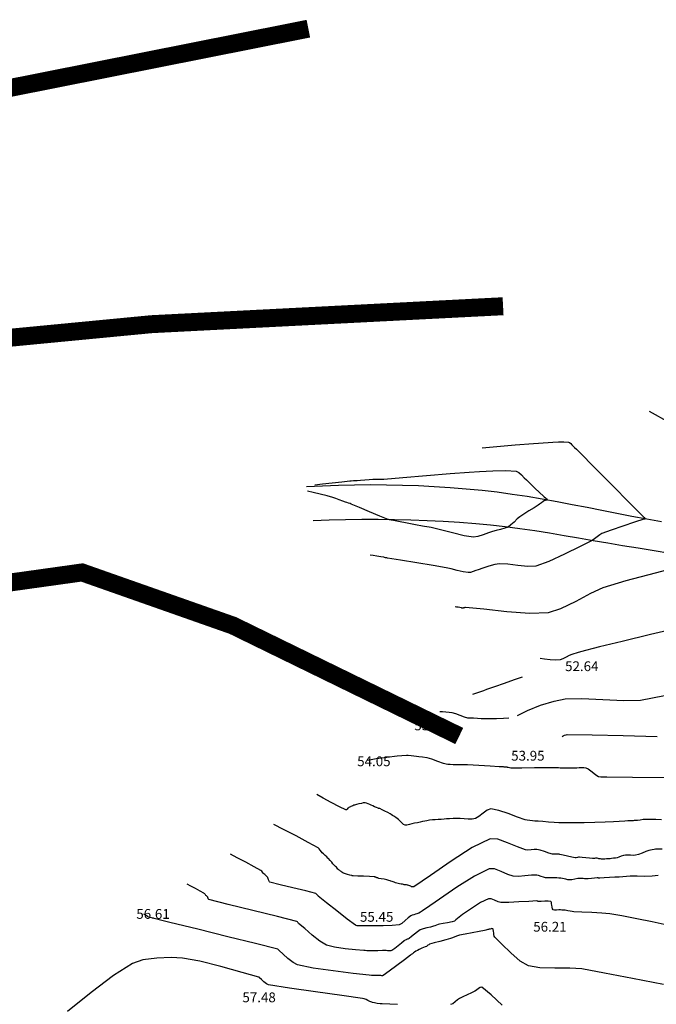
# Model space of a CAD drawing. Units: metres. Extents: x -132977 to -20998, y -286672 to -218598.
# Drawn here: x -23811 to -23772, y -284473 to -284413 of the extents above; entities that cross this region are included whole.
import ezdxf

# ---------------------------------------------------------------- set-up
doc = ezdxf.new("R2010")
doc.units = ezdxf.units.M
doc.header["$LTSCALE"] = 3
doc.linetypes.add('NDTB_final$0$1-1', pattern=[0])
doc.linetypes.add('NDTB_final$0$2-2', pattern=[10, 5, -5])
doc.layers.add('0 xref levantamento novo', color=7, linetype='Continuous', lineweight=0)
doc.layers.add('0 xref pp', color=7, linetype='Continuous', lineweight=0)
doc.layers.add('3.2-AAT.UP12.NDTB PP_PP-Planta Geral do PP$0$LOT-00-muro', color=7, linetype='Continuous', lineweight=15, true_color=0xe2986a)
for name, color, linetype in [('NDTB_final$0$CAMINHOS', 250, 'Continuous'), ('NDTB_final$0$COTAS', 250, 'Continuous'), ('NDTB_final$0$CURVAS_DE_NIVEL_MESTRAS', 250, 'Continuous'), ('NDTB_final$0$CURVAS_DE_NIVEL_SECUNDARIAS', 250, 'Continuous')]:
    doc.layers.add(name, color=color, linetype=linetype)
doc.styles.add('NDTB_final$0$PLOTTER_1', font='monotxt.shx')

# ---------------------------------------------------------------- blocks, each defined once
blk = doc.blocks.new('3.2-AAT.UP12.NDTB PP_PP-Planta Geral do PP')
at = {"layer": '3.2-AAT.UP12.NDTB PP_PP-Planta Geral do PP$0$LOT-00-muro', "const_width": 1.1}
for points in [[(-23845.003, -284429.928), (-23833.038, -284421.342), (-23793.277, -284413.442)], [(-23813.432, -284432.551), (-23802.884, -284431.54), (-23781.357, -284430.44)], [(-23811.92, -284447.413), (-23807.134, -284446.744), (-23797.901, -284449.993), (-23784.039, -284456.761)]]:
    blk.add_lwpolyline(points, dxfattribs=at)
blk = doc.blocks.new('NDTB_final')
at = {"layer": 'NDTB_final$0$CAMINHOS', "linetype": 'NDTB_final$0$1-1'}
blk.add_lwpolyline([(-23793.39, -284441.485), (-23792.414, -284441.432), (-23791.438, -284441.394), (-23790.459, -284441.371), (-23789.481, -284441.362), (-23788.501, -284441.368), (-23787.523, -284441.389), (-23786.544, -284441.424), (-23785.567, -284441.474), (-23784.591, -284441.538), (-23783.618, -284441.617), (-23782.646, -284441.71), (-23781.72, -284441.816), (-23780.798, -284441.941), (-23779.878, -284442.082), (-23778.96, -284442.236), (-23778.045, -284442.401), (-23777.13, -284442.574), (-23776.217, -284442.753), (-23775.304, -284442.934), (-23774.391, -284443.115), (-23773.478, -284443.294), (-23772.563, -284443.467), (-23771.647, -284443.632)], dxfattribs=at)
at = {"layer": 'NDTB_final$0$CAMINHOS', "linetype": 'NDTB_final$0$2-2'}
blk.add_lwpolyline([(-23792.991, -284443.561), (-23791.996, -284443.524), (-23790.999, -284443.499), (-23790.002, -284443.486), (-23789.005, -284443.486), (-23788.008, -284443.498), (-23787.011, -284443.523), (-23786.014, -284443.56), (-23785.019, -284443.609), (-23784.025, -284443.67), (-23783.032, -284443.744), (-23782.126, -284443.828), (-23781.222, -284443.931), (-23780.321, -284444.051), (-23779.421, -284444.184), (-23778.523, -284444.327), (-23777.626, -284444.477), (-23776.73, -284444.632), (-23775.834, -284444.786), (-23774.938, -284444.939), (-23774.041, -284445.086), (-23773.076, -284445.241), (-23772.112, -284445.396), (-23771.147, -284445.553)], dxfattribs=at)
at = {"layer": 'NDTB_final$0$CURVAS_DE_NIVEL_MESTRAS', "elevation": 52.5}
blk.add_lwpolyline([(-23770.465, -284450.113), (-23772.327, -284450.553), (-23774.071, -284450.968), (-23775.463, -284451.303), (-23775.463, -284451.303), (-23775.837, -284451.398), (-23776.304, -284451.521), (-23776.769, -284451.651), (-23777.138, -284451.762), (-23777.138, -284451.762), (-23777.3, -284451.836), (-23777.497, -284451.941), (-23777.696, -284452.041), (-23777.863, -284452.094), (-23777.863, -284452.094), (-23778.137, -284452.107), (-23778.482, -284452.095), (-23778.825, -284452.062), (-23779.094, -284452.013)], dxfattribs=at)
at = {"layer": 'NDTB_final$0$CURVAS_DE_NIVEL_MESTRAS'}
for points in [[(-23771.615, -284463.687, 55), (-23772.024, -284463.692, 55), (-23772.024, -284463.692, 55), (-23772.115, -284463.703, 55), (-23772.228, -284463.725, 55), (-23772.34, -284463.752, 55), (-23772.429, -284463.777, 55), (-23772.429, -284463.777, 55), (-23772.611, -284463.842, 55), (-23772.837, -284463.93, 55), (-23773.065, -284464.014, 55), (-23773.251, -284464.068, 55), (-23773.251, -284464.068, 55), (-23773.386, -284464.074, 55), (-23773.557, -284464.062, 55), (-23773.728, -284464.049, 55), (-23773.864, -284464.051, 55), (-23773.864, -284464.051, 55), (-23773.98, -284464.079, 55), (-23774.121, -284464.127, 55), (-23774.262, -284464.178, 55), (-23774.376, -284464.214, 55), (-23774.376, -284464.214, 55), (-23774.471, -284464.232, 55), (-23774.591, -284464.249, 55), (-23774.712, -284464.264, 55), (-23774.808, -284464.274, 55), (-23774.808, -284464.274, 55), (-23774.9, -284464.281, 55), (-23775.015, -284464.288, 55), (-23775.13, -284464.293, 55), (-23775.222, -284464.296, 55), (-23775.222, -284464.296, 55), (-23775.269, -284464.296, 55), (-23775.329, -284464.294, 55), (-23775.389, -284464.291, 55), (-23775.436, -284464.287, 55), (-23775.436, -284464.287, 55), (-23775.484, -284464.278, 55), (-23775.544, -284464.264, 55), (-23775.605, -284464.251, 55), (-23775.653, -284464.244, 55), (-23775.653, -284464.244, 55), (-23775.704, -284464.247, 55), (-23775.768, -284464.257, 55), (-23775.832, -284464.265, 55), (-23775.883, -284464.268, 55), (-23775.883, -284464.268, 55), (-23776.06, -284464.25, 55), (-23776.282, -284464.222, 55), (-23776.504, -284464.195, 55), (-23776.681, -284464.179, 55), (-23776.681, -284464.179, 55), (-23776.739, -284464.184, 55), (-23776.81, -284464.199, 55), (-23776.882, -284464.212, 55), (-23776.939, -284464.215, 55), (-23776.939, -284464.215, 55), (-23777.15, -284464.175, 55), (-23777.412, -284464.117, 55), (-23777.673, -284464.056, 55), (-23777.883, -284464.01, 55), (-23777.883, -284464.01, 55), (-23777.925, -284464.004, 55), (-23777.978, -284463.999, 55), (-23778.032, -284463.995, 55), (-23778.075, -284463.993, 55), (-23778.075, -284463.993, 55), (-23778.134, -284463.994, 55), (-23778.207, -284463.996, 55), (-23778.28, -284463.997, 55), (-23778.338, -284463.991, 55), (-23778.338, -284463.991, 55), (-23778.552, -284463.929, 55), (-23778.817, -284463.841, 55), (-23779.083, -284463.756, 55), (-23779.299, -284463.704, 55), (-23779.299, -284463.704, 55), (-23779.451, -284463.704, 55), (-23779.644, -284463.724, 55), (-23779.836, -284463.742, 55), (-23779.987, -284463.736, 55), (-23779.987, -284463.736, 55), (-23780.474, -284463.558, 55), (-23781.077, -284463.293, 55), (-23781.677, -284463.08, 55), (-23782.155, -284463.061, 55), (-23782.155, -284463.061, 55), (-23783.245, -284463.595, 55), (-23784.533, -284464.425, 55), (-23785.798, -284465.306, 55), (-23786.818, -284465.988, 55), (-23786.818, -284465.988, 55), (-23786.849, -284465.998, 55), (-23786.891, -284466.001, 55), (-23786.933, -284465.998, 55), (-23786.965, -284465.991, 55), (-23786.965, -284465.991, 55), (-23787.014, -284465.964, 55), (-23787.073, -284465.928, 55), (-23787.124, -284465.907, 55), (-23787.179, -284465.894, 55), (-23787.179, -284465.894, 55), (-23787.179, -284465.894, 55), (-23787.218, -284465.889, 55), (-23787.218, -284465.889, 55), (-23787.278, -284465.884, 55), (-23787.278, -284465.884, 55), (-23787.315, -284465.88, 55), (-23787.342, -284465.876, 55), (-23787.376, -284465.873, 55), (-23787.413, -284465.867, 55), (-23787.413, -284465.867, 55), (-23787.46, -284465.855, 55), (-23787.521, -284465.841, 55), (-23787.599, -284465.826, 55), (-23787.599, -284465.826, 55), (-23787.599, -284465.826, 55), (-23787.599, -284465.826, 55), (-23787.694, -284465.808, 55), (-23787.694, -284465.808, 55), (-23787.694, -284465.808, 55), (-23787.694, -284465.808, 55), (-23787.694, -284465.808, 55), (-23787.694, -284465.808, 55), (-23787.786, -284465.789, 55), (-23787.786, -284465.789, 55), (-23787.786, -284465.789, 55), (-23787.864, -284465.768, 55), (-23787.943, -284465.743, 55), (-23788.019, -284465.721, 55), (-23788.088, -284465.697, 55), (-23788.088, -284465.697, 55), (-23788.088, -284465.697, 55), (-23788.088, -284465.697, 55), (-23788.088, -284465.697, 55), (-23788.088, -284465.697, 55), (-23788.088, -284465.697, 55), (-23788.154, -284465.671, 55), (-23788.154, -284465.671, 55), (-23788.224, -284465.644, 55), (-23788.224, -284465.644, 55), (-23788.224, -284465.644, 55), (-23788.224, -284465.644, 55), (-23788.224, -284465.644, 55), (-23788.224, -284465.644, 55), (-23788.224, -284465.644, 55), (-23788.224, -284465.644, 55), (-23788.224, -284465.644, 55), (-23788.272, -284465.627, 55), (-23788.272, -284465.627, 55), (-23788.272, -284465.627, 55), (-23788.272, -284465.627, 55), (-23788.272, -284465.627, 55), (-23788.347, -284465.606, 55), (-23788.347, -284465.606, 55), (-23788.347, -284465.606, 55), (-23788.347, -284465.606, 55), (-23788.466, -284465.576, 55), (-23788.646, -284465.536, 55), (-23788.824, -284465.507, 55), (-23788.965, -284465.477, 55), (-23788.965, -284465.477, 55), (-23789, -284465.466, 55), (-23789, -284465.466, 55), (-23789, -284465.466, 55), (-23789, -284465.466, 55), (-23789, -284465.466, 55), (-23789.009, -284465.463, 55), (-23789.02, -284465.458, 55), (-23789.032, -284465.453, 55), (-23789.041, -284465.45, 55), (-23789.041, -284465.45, 55), (-23789.057, -284465.444, 55), (-23789.078, -284465.437, 55), (-23789.099, -284465.43, 55), (-23789.115, -284465.424, 55), (-23789.115, -284465.424, 55), (-23789.128, -284465.42, 55), (-23789.145, -284465.415, 55), (-23789.162, -284465.41, 55), (-23789.176, -284465.405, 55), (-23789.176, -284465.405, 55), (-23789.192, -284465.4, 55), (-23789.213, -284465.393, 55), (-23789.234, -284465.386, 55), (-23789.252, -284465.383, 55), (-23789.252, -284465.383, 55), (-23789.537, -284465.369, 55), (-23789.894, -284465.354, 55), (-23790.252, -284465.34, 55), (-23790.537, -284465.327, 55), (-23790.537, -284465.327, 55), (-23790.557, -284465.325, 55), (-23790.581, -284465.322, 55), (-23790.605, -284465.318, 55), (-23790.625, -284465.313, 55), (-23790.625, -284465.313, 55), (-23790.736, -284465.28, 55), (-23790.875, -284465.238, 55), (-23791.013, -284465.193, 55), (-23791.122, -284465.154, 55), (-23791.122, -284465.154, 55), (-23791.166, -284465.131, 55), (-23791.221, -284465.098, 55), (-23791.274, -284465.063, 55), (-23791.316, -284465.034, 55), (-23791.316, -284465.034, 55), (-23791.352, -284465.007, 55), (-23791.398, -284464.973, 55), (-23791.442, -284464.938, 55), (-23791.477, -284464.908, 55), (-23791.477, -284464.908, 55), (-23791.517, -284464.863, 55), (-23791.565, -284464.803, 55), (-23791.613, -284464.751, 55), (-23791.658, -284464.706, 55), (-23791.658, -284464.706, 55), (-23791.701, -284464.661, 55), (-23791.773, -284464.579, 55), (-23791.773, -284464.579, 55), (-23791.773, -284464.579, 55), (-23791.773, -284464.579, 55), (-23791.848, -284464.487, 55), (-23791.937, -284464.389, 55), (-23791.937, -284464.389, 55), (-23792.041, -284464.271, 55), (-23792.041, -284464.271, 55), (-23792.041, -284464.271, 55), (-23792.041, -284464.271, 55), (-23792.041, -284464.271, 55), (-23792.082, -284464.235, 55), (-23792.082, -284464.235, 55), (-23792.153, -284464.159, 55), (-23792.25, -284464.07, 55), (-23792.349, -284463.984, 55), (-23792.426, -284463.912, 55), (-23792.426, -284463.912, 55), (-23792.483, -284463.845, 55), (-23792.551, -284463.756, 55), (-23792.621, -284463.672, 55), (-23792.686, -284463.615, 55), (-23792.686, -284463.615, 55), (-23793.281, -284463.281, 55), (-23794.034, -284462.876, 55), (-23794.792, -284462.48, 55), (-23795.402, -284462.175, 55)], [(-23780.187, -284453.152, 52.5), (-23780.672, -284453.322, 52.5), (-23781.28, -284453.535, 52.5), (-23781.888, -284453.748, 52.5), (-23782.373, -284453.918, 52.5), (-23782.373, -284453.918, 52.5), (-23782.563, -284453.984, 52.5), (-23782.8, -284454.068, 52.5), (-23783.037, -284454.151, 52.5), (-23783.227, -284454.217, 52.5)]]:
    blk.add_polyline3d(points, dxfattribs=at)
at = {"layer": 'NDTB_final$0$CURVAS_DE_NIVEL_SECUNDARIAS'}
for points in [[(-23777.736, -284456.783, 53.5), (-23777.673, -284456.746, 53.5), (-23777.588, -284456.71, 53.5), (-23777.5, -284456.685, 53.5), (-23777.427, -284456.675, 53.5), (-23777.427, -284456.675, 53.5), (-23775.9, -284456.697, 53.5), (-23774.005, -284456.737, 53.5), (-23771.928, -284456.785, 53.5)], [(-23789.627, -284458.231, 54), (-23789.118, -284458.144, 54), (-23788.477, -284458.052, 54), (-23787.833, -284457.973, 54), (-23787.276, -284457.94, 54), (-23787.276, -284457.94, 54), (-23787.276, -284457.94, 54), (-23787.169, -284457.941, 54), (-23787.169, -284457.941, 54), (-23787.169, -284457.941, 54), (-23787.169, -284457.941, 54), (-23786.993, -284457.956, 54), (-23786.993, -284457.956, 54), (-23786.993, -284457.956, 54), (-23786.661, -284457.996, 54), (-23786.661, -284457.996, 54), (-23786.661, -284457.996, 54), (-23786.661, -284457.996, 54), (-23786.52, -284458.014, 54), (-23786.52, -284458.014, 54), (-23786.52, -284458.014, 54), (-23786.286, -284458.035, 54), (-23786.286, -284458.035, 54), (-23786.286, -284458.035, 54), (-23786.032, -284458.08, 54), (-23786.032, -284458.08, 54), (-23785.739, -284458.166, 54), (-23785.379, -284458.301, 54), (-23785.021, -284458.428, 54), (-23784.73, -284458.475, 54), (-23784.73, -284458.475, 54), (-23784.59, -284458.486, 54), (-23784.412, -284458.496, 54), (-23784.247, -284458.503, 54), (-23784.095, -284458.51, 54), (-23784.095, -284458.51, 54), (-23783.539, -284458.505, 54), (-23782.843, -284458.548, 54), (-23782.147, -284458.594, 54), (-23781.592, -284458.629, 54), (-23781.592, -284458.629, 54), (-23781.548, -284458.631, 54), (-23781.493, -284458.632, 54), (-23781.437, -284458.633, 54), (-23781.393, -284458.634, 54), (-23781.393, -284458.634, 54), (-23781.356, -284458.636, 54), (-23781.31, -284458.639, 54), (-23781.263, -284458.643, 54), (-23781.226, -284458.646, 54), (-23781.226, -284458.646, 54), (-23781.198, -284458.649, 54), (-23781.162, -284458.653, 54), (-23781.127, -284458.657, 54), (-23781.098, -284458.661, 54), (-23781.098, -284458.661, 54), (-23781.036, -284458.673, 54), (-23780.957, -284458.688, 54), (-23780.878, -284458.702, 54), (-23780.815, -284458.709, 54), (-23780.815, -284458.709, 54), (-23780.202, -284458.707, 54), (-23779.433, -284458.699, 54), (-23778.664, -284458.691, 54), (-23778.051, -284458.688, 54), (-23778.051, -284458.688, 54), (-23777.969, -284458.692, 54), (-23777.865, -284458.702, 54), (-23777.762, -284458.712, 54), (-23777.68, -284458.718, 54), (-23777.68, -284458.718, 54), (-23777.611, -284458.719, 54), (-23777.525, -284458.719, 54), (-23777.439, -284458.718, 54), (-23777.37, -284458.716, 54), (-23777.37, -284458.716, 54), (-23777.219, -284458.714, 54), (-23777.029, -284458.711, 54), (-23776.84, -284458.706, 54), (-23776.689, -284458.698, 54), (-23776.689, -284458.698, 54), (-23776.611, -284458.691, 54), (-23776.611, -284458.691, 54), (-23776.407, -284458.695, 54), (-23776.283, -284458.701, 54), (-23776.283, -284458.701, 54), (-23776.152, -284458.762, 54), (-23775.912, -284458.952, 54), (-23775.672, -284459.143, 54), (-23775.516, -284459.246, 54), (-23775.516, -284459.246, 54), (-23775.516, -284459.246, 54), (-23775.379, -284459.267, 54), (-23775.235, -284459.264, 54), (-23775.088, -284459.257, 54), (-23775.088, -284459.257, 54), (-23775.088, -284459.257, 54), (-23775.088, -284459.257, 54), (-23775.004, -284459.252, 54), (-23775.004, -284459.252, 54), (-23775.004, -284459.252, 54), (-23773.432, -284459.277, 54), (-23771.461, -284459.308, 54)], [(-23771.648, -284461.886, 54.5), (-23771.996, -284461.883, 54.5), (-23772.273, -284461.879, 54.5), (-23772.273, -284461.879, 54.5), (-23772.354, -284461.876, 54.5), (-23772.454, -284461.869, 54.5), (-23772.555, -284461.864, 54.5), (-23772.635, -284461.864, 54.5), (-23772.635, -284461.864, 54.5), (-23772.776, -284461.881, 54.5), (-23772.953, -284461.907, 54.5), (-23773.13, -284461.93, 54.5), (-23773.27, -284461.942, 54.5), (-23773.27, -284461.942, 54.5), (-23773.33, -284461.945, 54.5), (-23773.394, -284461.948, 54.5), (-23773.5, -284461.954, 54.5), (-23773.5, -284461.954, 54.5), (-23773.5, -284461.954, 54.5), (-23773.711, -284461.964, 54.5), (-23773.895, -284461.977, 54.5), (-23774.254, -284462.003, 54.5), (-23774.597, -284462.017, 54.5), (-23774.597, -284462.017, 54.5), (-23775.107, -284462.044, 54.5), (-23775.748, -284462.06, 54.5), (-23776.389, -284462.069, 54.5), (-23776.9, -284462.077, 54.5), (-23776.9, -284462.077, 54.5), (-23777.132, -284462.082, 54.5), (-23777.424, -284462.086, 54.5), (-23777.715, -284462.088, 54.5), (-23777.947, -284462.085, 54.5), (-23777.947, -284462.085, 54.5), (-23778.226, -284462.066, 54.5), (-23778.575, -284462.036, 54.5), (-23778.924, -284462.004, 54.5), (-23779.202, -284461.981, 54.5), (-23779.202, -284461.981, 54.5), (-23779.25, -284461.98, 54.5), (-23779.31, -284461.982, 54.5), (-23779.37, -284461.984, 54.5), (-23779.418, -284461.982, 54.5), (-23779.418, -284461.982, 54.5), (-23779.548, -284461.965, 54.5), (-23779.71, -284461.942, 54.5), (-23779.872, -284461.914, 54.5), (-23779.999, -284461.885, 54.5), (-23779.999, -284461.885, 54.5), (-23780.464, -284461.726, 54.5), (-23781.043, -284461.51, 54.5), (-23781.626, -284461.317, 54.5), (-23782.105, -284461.23, 54.5), (-23782.105, -284461.23, 54.5), (-23782.328, -284461.309, 54.5), (-23782.582, -284461.493, 54.5), (-23782.833, -284461.694, 54.5), (-23783.047, -284461.822, 54.5), (-23783.047, -284461.822, 54.5), (-23783.242, -284461.852, 54.5), (-23783.493, -284461.855, 54.5), (-23783.748, -284461.836, 54.5), (-23783.975, -284461.819, 54.5), (-23783.975, -284461.819, 54.5), (-23783.975, -284461.819, 54.5), (-23783.975, -284461.819, 54.5), (-23783.975, -284461.819, 54.5), (-23783.975, -284461.819, 54.5), (-23783.975, -284461.819, 54.5), (-23784.185, -284461.813, 54.5), (-23784.407, -284461.817, 54.5), (-23784.632, -284461.83, 54.5), (-23784.811, -284461.842, 54.5), (-23784.811, -284461.842, 54.5), (-23784.957, -284461.857, 54.5), (-23785.138, -284461.879, 54.5), (-23785.322, -284461.882, 54.5), (-23785.508, -284461.892, 54.5), (-23785.508, -284461.892, 54.5), (-23785.508, -284461.892, 54.5), (-23785.508, -284461.892, 54.5), (-23785.508, -284461.892, 54.5), (-23785.508, -284461.892, 54.5), (-23785.508, -284461.892, 54.5), (-23785.687, -284461.898, 54.5), (-23785.855, -284461.916, 54.5), (-23786.023, -284461.946, 54.5), (-23786.157, -284461.972, 54.5), (-23786.157, -284461.972, 54.5), (-23786.281, -284462.001, 54.5), (-23786.435, -284462.042, 54.5), (-23786.59, -284462.082, 54.5), (-23786.773, -284462.106, 54.5), (-23786.773, -284462.106, 54.5), (-23786.773, -284462.106, 54.5), (-23786.773, -284462.106, 54.5), (-23786.773, -284462.106, 54.5), (-23786.773, -284462.106, 54.5), (-23786.773, -284462.106, 54.5), (-23786.951, -284462.144, 54.5), (-23787.092, -284462.171, 54.5), (-23787.241, -284462.213, 54.5), (-23787.352, -284462.223, 54.5), (-23787.352, -284462.223, 54.5), (-23787.445, -284462.189, 54.5), (-23787.542, -284462.096, 54.5), (-23787.634, -284461.993, 54.5), (-23787.71, -284461.915, 54.5), (-23787.71, -284461.915, 54.5), (-23787.768, -284461.869, 54.5), (-23787.842, -284461.814, 54.5), (-23787.916, -284461.76, 54.5), (-23787.976, -284461.717, 54.5), (-23787.976, -284461.717, 54.5), (-23788.042, -284461.673, 54.5), (-23788.125, -284461.62, 54.5), (-23788.208, -284461.567, 54.5), (-23788.276, -284461.527, 54.5), (-23788.276, -284461.527, 54.5), (-23788.413, -284461.453, 54.5), (-23788.587, -284461.361, 54.5), (-23788.761, -284461.272, 54.5), (-23788.901, -284461.204, 54.5), (-23788.901, -284461.204, 54.5), (-23788.925, -284461.198, 54.5), (-23788.957, -284461.194, 54.5), (-23788.989, -284461.19, 54.5), (-23789.014, -284461.184, 54.5), (-23789.014, -284461.184, 54.5), (-23789.108, -284461.143, 54.5), (-23789.224, -284461.089, 54.5), (-23789.34, -284461.034, 54.5), (-23789.434, -284460.991, 54.5), (-23789.434, -284460.991, 54.5), (-23789.513, -284460.957, 54.5), (-23789.612, -284460.915, 54.5), (-23789.712, -284460.875, 54.5), (-23789.794, -284460.847, 54.5), (-23789.794, -284460.847, 54.5), (-23789.82, -284460.846, 54.5), (-23789.853, -284460.85, 54.5), (-23789.887, -284460.857, 54.5), (-23789.913, -284460.863, 54.5), (-23789.913, -284460.863, 54.5), (-23790.032, -284460.889, 54.5), (-23790.179, -284460.922, 54.5), (-23790.327, -284460.958, 54.5), (-23790.444, -284460.988, 54.5), (-23790.444, -284460.988, 54.5), (-23790.495, -284461.004, 54.5), (-23790.558, -284461.027, 54.5), (-23790.62, -284461.052, 54.5), (-23790.67, -284461.072, 54.5), (-23790.67, -284461.072, 54.5), (-23790.706, -284461.089, 54.5), (-23790.75, -284461.111, 54.5), (-23790.794, -284461.135, 54.5), (-23790.829, -284461.156, 54.5), (-23790.829, -284461.156, 54.5), (-23790.862, -284461.189, 54.5), (-23790.902, -284461.236, 54.5), (-23790.943, -284461.275, 54.5), (-23790.979, -284461.284, 54.5), (-23790.979, -284461.284, 54.5), (-23791.382, -284461.096, 54.5), (-23791.88, -284460.841, 54.5), (-23792.37, -284460.573, 54.5), (-23792.752, -284460.344, 54.5)], [(-23780.481, -284455.5, 53), (-23779.867, -284455.194, 53), (-23779.061, -284454.881, 53), (-23778.236, -284454.622, 53), (-23777.562, -284454.477, 53), (-23777.562, -284454.477, 53), (-23776.54, -284454.454, 53), (-23775.252, -284454.522, 53), (-23773.964, -284454.588, 53), (-23772.943, -284454.561, 53), (-23772.943, -284454.561, 53), (-23771.479, -284454.281, 53)], [(-23772.411, -284436.858, 52), (-23771.168, -284437.564, 52)], [(-23770.264, -284446.316, 52), (-23772.054, -284446.785, 52), (-23773.839, -284447.267, 52), (-23775.25, -284447.691, 52), (-23775.25, -284447.691, 52), (-23775.998, -284448.03, 52), (-23776.911, -284448.516, 52), (-23777.833, -284448.973, 52), (-23778.605, -284449.226, 52), (-23778.605, -284449.226, 52), (-23779.723, -284449.254, 52), (-23781.131, -284449.148, 52), (-23782.542, -284448.997, 52), (-23783.667, -284448.891, 52), (-23783.667, -284448.891, 52), (-23783.691, -284448.894, 52), (-23783.72, -284448.903, 52), (-23783.749, -284448.912, 52), (-23783.771, -284448.92, 52), (-23783.771, -284448.92, 52), (-23783.782, -284448.924, 52), (-23783.795, -284448.929, 52), (-23783.808, -284448.933, 52), (-23783.819, -284448.935, 52), (-23783.819, -284448.935, 52), (-23783.843, -284448.931, 52), (-23783.873, -284448.924, 52), (-23783.902, -284448.916, 52), (-23783.926, -284448.911, 52), (-23783.926, -284448.911, 52), (-23784.008, -284448.897, 52), (-23784.111, -284448.879, 52), (-23784.213, -284448.863, 52), (-23784.295, -284448.85, 52)], [(-23782.645, -284439.115, 51.5), (-23781.746, -284439.033, 51.5), (-23780.619, -284438.937, 51.5), (-23779.492, -284438.847, 51.5), (-23778.591, -284438.78, 51.5), (-23778.591, -284438.78, 51.5), (-23778.317, -284438.763, 51.5), (-23777.973, -284438.747, 51.5), (-23777.629, -284438.742, 51.5), (-23777.356, -284438.758, 51.5), (-23777.356, -284438.758, 51.5), (-23777.289, -284438.791, 51.5), (-23777.216, -284438.857, 51.5), (-23777.146, -284438.932, 51.5), (-23777.091, -284438.99, 51.5), (-23777.091, -284438.99, 51.5), (-23776.99, -284439.083, 51.5), (-23776.865, -284439.2, 51.5), (-23776.74, -284439.319, 51.5), (-23776.642, -284439.415, 51.5), (-23776.642, -284439.415, 51.5), (-23775.771, -284440.291, 51.5), (-23774.681, -284441.392, 51.5), (-23773.592, -284442.492, 51.5), (-23772.722, -284443.37, 51.5), (-23772.722, -284443.37, 51.5), (-23772.701, -284443.387, 51.5), (-23772.674, -284443.408, 51.5), (-23772.65, -284443.43, 51.5), (-23772.641, -284443.452, 51.5), (-23772.641, -284443.452, 51.5), (-23772.652, -284443.465, 51.5), (-23772.677, -284443.473, 51.5), (-23772.706, -284443.478, 51.5), (-23772.729, -284443.483, 51.5), (-23772.729, -284443.483, 51.5), (-23773.302, -284443.672, 51.5), (-23774.021, -284443.908, 51.5), (-23774.738, -284444.151, 51.5), (-23775.304, -284444.36, 51.5), (-23775.304, -284444.36, 51.5), (-23775.44, -284444.442, 51.5), (-23775.6, -284444.565, 51.5), (-23775.759, -284444.691, 51.5), (-23775.892, -284444.778, 51.5), (-23775.892, -284444.778, 51.5), (-23776.646, -284445.16, 51.5), (-23777.593, -284445.634, 51.5), (-23778.554, -284446.074, 51.5), (-23779.345, -284446.358, 51.5), (-23779.345, -284446.358, 51.5), (-23779.832, -284446.384, 51.5), (-23780.452, -284446.32, 51.5), (-23781.075, -284446.238, 51.5), (-23781.571, -284446.211, 51.5), (-23781.571, -284446.211, 51.5), (-23781.869, -284446.264, 51.5), (-23782.235, -284446.367, 51.5), (-23782.598, -284446.484, 51.5), (-23782.888, -284446.575, 51.5), (-23782.888, -284446.575, 51.5), (-23783.021, -284446.622, 51.5), (-23783.186, -284446.684, 51.5), (-23783.353, -284446.738, 51.5), (-23783.489, -284446.757, 51.5), (-23783.489, -284446.757, 51.5), (-23783.792, -284446.71, 51.5), (-23784.166, -284446.621, 51.5), (-23784.54, -284446.524, 51.5), (-23784.84, -284446.455, 51.5), (-23784.84, -284446.455, 51.5), (-23785.635, -284446.319, 51.5), (-23786.633, -284446.155, 51.5), (-23787.632, -284445.993, 51.5), (-23788.429, -284445.863, 51.5), (-23788.429, -284445.863, 51.5), (-23788.482, -284445.853, 51.5), (-23788.548, -284445.839, 51.5), (-23788.614, -284445.825, 51.5), (-23788.667, -284445.815, 51.5), (-23788.667, -284445.815, 51.5), (-23788.851, -284445.785, 51.5), (-23789.082, -284445.749, 51.5), (-23789.312, -284445.714, 51.5), (-23789.496, -284445.687, 51.5)], [(-23792.878, -284441.372, 51), (-23792.406, -284441.319, 51), (-23791.814, -284441.254, 51), (-23791.221, -284441.191, 51), (-23790.749, -284441.141, 51), (-23790.749, -284441.141, 51), (-23790.648, -284441.132, 51), (-23790.522, -284441.123, 51), (-23790.396, -284441.115, 51), (-23790.296, -284441.108, 51), (-23790.296, -284441.108, 51), (-23790.084, -284441.092, 51), (-23789.818, -284441.072, 51), (-23789.552, -284441.052, 51), (-23789.339, -284441.039, 51), (-23789.339, -284441.039, 51), (-23789.186, -284441.034, 51), (-23788.994, -284441.032, 51), (-23788.802, -284441.03, 51), (-23788.649, -284441.023, 51), (-23788.649, -284441.023, 51), (-23787.491, -284440.927, 51), (-23786.04, -284440.801, 51), (-23784.589, -284440.678, 51), (-23783.43, -284440.593, 51), (-23783.43, -284440.593, 51), (-23782.79, -284440.555, 51), (-23781.988, -284440.517, 51), (-23781.186, -284440.504, 51), (-23780.551, -284440.541, 51), (-23780.551, -284440.541, 51), (-23780.394, -284440.618, 51), (-23780.223, -284440.772, 51), (-23780.061, -284440.945, 51), (-23779.932, -284441.08, 51), (-23779.932, -284441.08, 51), (-23779.698, -284441.298, 51), (-23779.407, -284441.573, 51), (-23779.117, -284441.85, 51), (-23778.886, -284442.071, 51), (-23778.886, -284442.071, 51), (-23778.832, -284442.117, 51), (-23778.763, -284442.175, 51), (-23778.7, -284442.237, 51), (-23778.664, -284442.295, 51), (-23778.664, -284442.295, 51), (-23778.679, -284442.314, 51), (-23778.723, -284442.326, 51), (-23778.774, -284442.334, 51), (-23778.812, -284442.345, 51), (-23778.812, -284442.345, 51), (-23778.902, -284442.405, 51), (-23779.013, -284442.486, 51), (-23779.123, -284442.567, 51), (-23779.212, -284442.629, 51), (-23779.212, -284442.629, 51), (-23779.46, -284442.784, 51), (-23779.772, -284442.974, 51), (-23780.082, -284443.167, 51), (-23780.325, -284443.33, 51), (-23780.325, -284443.33, 51), (-23780.485, -284443.469, 51), (-23780.677, -284443.656, 51), (-23780.872, -284443.838, 51), (-23781.041, -284443.963, 51), (-23781.041, -284443.963, 51), (-23781.247, -284444.042, 51), (-23781.516, -284444.113, 51), (-23781.788, -284444.176, 51), (-23782.005, -284444.229, 51), (-23782.005, -284444.229, 51), (-23782.259, -284444.32, 51), (-23782.577, -284444.441, 51), (-23782.897, -284444.544, 51), (-23783.159, -284444.58, 51), (-23783.159, -284444.58, 51), (-23783.741, -284444.492, 51), (-23784.462, -284444.324, 51), (-23785.179, -284444.14, 51), (-23785.753, -284444, 51), (-23785.753, -284444, 51), (-23785.873, -284443.978, 51), (-23786.023, -284443.954, 51), (-23786.174, -284443.931, 51), (-23786.294, -284443.911, 51), (-23786.294, -284443.911, 51), (-23786.711, -284443.829, 51), (-23787.233, -284443.724, 51), (-23787.755, -284443.618, 51), (-23788.172, -284443.534, 51), (-23788.172, -284443.534, 51), (-23788.185, -284443.532, 51), (-23788.201, -284443.53, 51), (-23788.218, -284443.527, 51), (-23788.231, -284443.525, 51), (-23788.231, -284443.525, 51), (-23788.269, -284443.52, 51), (-23788.316, -284443.514, 51), (-23788.363, -284443.506, 51), (-23788.4, -284443.496, 51), (-23788.4, -284443.496, 51), (-23788.9, -284443.29, 51), (-23789.525, -284443.026, 51), (-23790.15, -284442.763, 51), (-23790.65, -284442.555, 51), (-23790.65, -284442.555, 51), (-23790.726, -284442.529, 51), (-23790.823, -284442.499, 51), (-23790.92, -284442.47, 51), (-23790.997, -284442.445, 51), (-23790.997, -284442.445, 51), (-23791.169, -284442.379, 51), (-23791.385, -284442.294, 51), (-23791.601, -284442.211, 51), (-23791.775, -284442.152, 51), (-23791.775, -284442.152, 51), (-23792.119, -284442.057, 51), (-23792.553, -284441.945, 51), (-23792.988, -284441.839, 51), (-23793.337, -284441.76, 51)], [(-23771.857, -284465.311, 55.5), (-23772.05, -284465.32, 55.5), (-23772.05, -284465.32, 55.5), (-23772.05, -284465.32, 55.5), (-23772.05, -284465.32, 55.5), (-23772.235, -284465.337, 55.5), (-23772.235, -284465.337, 55.5), (-23772.235, -284465.337, 55.5), (-23772.235, -284465.337, 55.5), (-23772.697, -284465.365, 55.5), (-23773.139, -284465.349, 55.5), (-23773.581, -284465.351, 55.5), (-23774.018, -284465.379, 55.5), (-23774.018, -284465.379, 55.5), (-23774.018, -284465.379, 55.5), (-23774.018, -284465.379, 55.5), (-23774.018, -284465.379, 55.5), (-23774.248, -284465.4, 55.5), (-23774.248, -284465.4, 55.5), (-23774.248, -284465.4, 55.5), (-23774.248, -284465.4, 55.5), (-23774.248, -284465.4, 55.5), (-23774.248, -284465.4, 55.5), (-23774.248, -284465.4, 55.5), (-23774.511, -284465.415, 55.5), (-23774.841, -284465.433, 55.5), (-23775.171, -284465.45, 55.5), (-23775.434, -284465.463, 55.5), (-23775.434, -284465.463, 55.5), (-23775.452, -284465.463, 55.5), (-23775.475, -284465.463, 55.5), (-23775.498, -284465.461, 55.5), (-23775.516, -284465.459, 55.5), (-23775.516, -284465.459, 55.5), (-23775.535, -284465.456, 55.5), (-23775.558, -284465.45, 55.5), (-23775.581, -284465.445, 55.5), (-23775.6, -284465.443, 55.5), (-23775.6, -284465.443, 55.5), (-23775.754, -284465.459, 55.5), (-23775.947, -284465.481, 55.5), (-23776.14, -284465.503, 55.5), (-23776.294, -284465.515, 55.5), (-23776.294, -284465.515, 55.5), (-23776.368, -284465.51, 55.5), (-23776.459, -284465.496, 55.5), (-23776.55, -284465.483, 55.5), (-23776.622, -284465.479, 55.5), (-23776.622, -284465.479, 55.5), (-23776.774, -284465.497, 55.5), (-23776.962, -284465.529, 55.5), (-23777.151, -284465.559, 55.5), (-23777.302, -284465.573, 55.5), (-23777.302, -284465.573, 55.5), (-23777.394, -284465.562, 55.5), (-23777.508, -284465.534, 55.5), (-23777.622, -284465.504, 55.5), (-23777.714, -284465.484, 55.5), (-23777.714, -284465.484, 55.5), (-23777.812, -284465.472, 55.5), (-23777.936, -284465.46, 55.5), (-23778.06, -284465.451, 55.5), (-23778.159, -284465.445, 55.5), (-23778.159, -284465.445, 55.5), (-23778.294, -284465.445, 55.5), (-23778.463, -284465.449, 55.5), (-23778.632, -284465.449, 55.5), (-23778.767, -284465.441, 55.5), (-23778.767, -284465.441, 55.5), (-23778.886, -284465.409, 55.5), (-23779.032, -284465.357, 55.5), (-23779.178, -284465.307, 55.5), (-23779.298, -284465.282, 55.5), (-23779.298, -284465.282, 55.5), (-23779.618, -284465.292, 55.5), (-23780.02, -284465.327, 55.5), (-23780.421, -284465.355, 55.5), (-23780.739, -284465.349, 55.5), (-23780.739, -284465.349, 55.5), (-23781.071, -284465.24, 55.5), (-23781.48, -284465.057, 55.5), (-23781.884, -284464.905, 55.5), (-23782.205, -284464.893, 55.5), (-23782.205, -284464.893, 55.5), (-23783.113, -284465.347, 55.5), (-23784.197, -284466.027, 55.5), (-23785.258, -284466.751, 55.5), (-23786.098, -284467.336, 55.5), (-23786.098, -284467.336, 55.5), (-23786.143, -284467.374, 55.5), (-23786.143, -284467.374, 55.5), (-23786.143, -284467.374, 55.5), (-23786.143, -284467.374, 55.5), (-23786.143, -284467.374, 55.5), (-23786.291, -284467.469, 55.5), (-23786.291, -284467.469, 55.5), (-23786.414, -284467.541, 55.5), (-23786.52, -284467.609, 55.5), (-23786.52, -284467.609, 55.5), (-23786.52, -284467.609, 55.5), (-23786.52, -284467.609, 55.5), (-23786.627, -284467.654, 55.5), (-23786.627, -284467.654, 55.5), (-23786.627, -284467.654, 55.5), (-23786.716, -284467.68, 55.5), (-23786.819, -284467.709, 55.5), (-23786.921, -284467.735, 55.5), (-23786.997, -284467.766, 55.5), (-23786.997, -284467.766, 55.5), (-23787.159, -284467.893, 55.5), (-23787.352, -284468.069, 55.5), (-23787.549, -284468.234, 55.5), (-23787.725, -284468.326, 55.5), (-23787.725, -284468.326, 55.5), (-23788.149, -284468.374, 55.5), (-23788.689, -284468.384, 55.5), (-23789.231, -284468.377, 55.5), (-23789.662, -284468.376, 55.5), (-23789.662, -284468.376, 55.5), (-23789.752, -284468.378, 55.5), (-23789.865, -284468.38, 55.5), (-23789.978, -284468.382, 55.5), (-23790.067, -284468.384, 55.5), (-23790.067, -284468.384, 55.5), (-23790.087, -284468.384, 55.5), (-23790.112, -284468.384, 55.5), (-23790.137, -284468.384, 55.5), (-23790.157, -284468.384, 55.5), (-23790.157, -284468.384, 55.5), (-23790.164, -284468.384, 55.5), (-23790.172, -284468.384, 55.5), (-23790.181, -284468.384, 55.5), (-23790.188, -284468.383, 55.5), (-23790.188, -284468.383, 55.5), (-23790.235, -284468.38, 55.5), (-23790.294, -284468.377, 55.5), (-23790.351, -284468.37, 55.5), (-23790.393, -284468.354, 55.5), (-23790.393, -284468.354, 55.5), (-23790.905, -284467.968, 55.5), (-23791.54, -284467.473, 55.5), (-23792.172, -284466.974, 55.5), (-23792.674, -284466.573, 55.5), (-23792.674, -284466.573, 55.5), (-23792.707, -284466.536, 55.5), (-23792.743, -284466.486, 55.5), (-23792.782, -284466.438, 55.5), (-23792.819, -284466.412, 55.5), (-23792.819, -284466.412, 55.5), (-23793.441, -284466.249, 55.5), (-23794.225, -284466.06, 55.5), (-23795.01, -284465.872, 55.5), (-23795.632, -284465.71, 55.5), (-23795.632, -284465.71, 55.5), (-23795.658, -284465.69, 55.5), (-23795.682, -284465.652, 55.5), (-23795.703, -284465.61, 55.5), (-23795.718, -284465.577, 55.5), (-23795.718, -284465.577, 55.5), (-23795.729, -284465.543, 55.5), (-23795.739, -284465.499, 55.5), (-23795.75, -284465.456, 55.5), (-23795.765, -284465.425, 55.5), (-23795.765, -284465.425, 55.5), (-23795.814, -284465.373, 55.5), (-23795.881, -284465.312, 55.5), (-23795.949, -284465.252, 55.5), (-23796.002, -284465.203, 55.5), (-23796.002, -284465.203, 55.5), (-23796.041, -284465.156, 55.5), (-23796.088, -284465.095, 55.5), (-23796.136, -284465.037, 55.5), (-23796.181, -284464.998, 55.5), (-23796.181, -284464.998, 55.5), (-23796.591, -284464.768, 55.5), (-23797.109, -284464.489, 55.5), (-23797.631, -284464.217, 55.5), (-23798.051, -284464.007, 55.5)], [(-23785.229, -284455.255, 53.5), (-23785.064, -284455.257, 53.5), (-23784.858, -284455.272, 53.5), (-23784.652, -284455.295, 53.5), (-23784.49, -284455.324, 53.5), (-23784.49, -284455.324, 53.5), (-23784.275, -284455.389, 53.5), (-23784.008, -284455.485, 53.5), (-23783.743, -284455.582, 53.5), (-23783.528, -284455.653, 53.5), (-23783.528, -284455.653, 53.5), (-23783.492, -284455.655, 53.5), (-23783.446, -284455.65, 53.5), (-23783.4, -284455.643, 53.5), (-23783.363, -284455.64, 53.5), (-23783.363, -284455.64, 53.5), (-23783.171, -284455.652, 53.5), (-23782.931, -284455.669, 53.5), (-23782.69, -284455.685, 53.5), (-23782.498, -284455.693, 53.5), (-23782.498, -284455.693, 53.5), (-23782.167, -284455.689, 53.5), (-23781.753, -284455.679, 53.5), (-23781.338, -284455.664, 53.5), (-23781.008, -284455.647, 53.5)], [(-23771.499, -284468.303, 56), (-23772.235, -284468.151, 56), (-23773.158, -284467.959, 56), (-23774.083, -284467.776, 56), (-23774.824, -284467.649, 56), (-23774.824, -284467.649, 56), (-23775.311, -284467.605, 56), (-23775.924, -284467.574, 56), (-23776.538, -284467.551, 56), (-23777.027, -284467.525, 56), (-23777.027, -284467.525, 56), (-23777.128, -284467.511, 56), (-23777.255, -284467.487, 56), (-23777.382, -284467.463, 56), (-23777.483, -284467.446, 56), (-23777.483, -284467.446, 56), (-23777.564, -284467.436, 56), (-23777.665, -284467.427, 56), (-23777.767, -284467.418, 56), (-23777.848, -284467.413, 56), (-23777.848, -284467.413, 56), (-23777.949, -284467.416, 56), (-23778.077, -284467.426, 56), (-23778.201, -284467.425, 56), (-23778.291, -284467.4, 56), (-23778.291, -284467.4, 56), (-23778.333, -284467.335, 56), (-23778.358, -284467.235, 56), (-23778.374, -284467.128, 56), (-23778.389, -284467.044, 56), (-23778.389, -284467.044, 56), (-23778.394, -284467.008, 56), (-23778.399, -284466.96, 56), (-23778.408, -284466.917, 56), (-23778.428, -284466.896, 56), (-23778.428, -284466.896, 56), (-23778.597, -284466.883, 56), (-23778.81, -284466.884, 56), (-23779.025, -284466.89, 56), (-23779.195, -284466.891, 56), (-23779.195, -284466.891, 56), (-23779.218, -284466.886, 56), (-23779.246, -284466.875, 56), (-23779.274, -284466.865, 56), (-23779.298, -284466.86, 56), (-23779.298, -284466.86, 56), (-23779.784, -284466.886, 56), (-23780.394, -284466.926, 56), (-23781.004, -284466.959, 56), (-23781.49, -284466.963, 56), (-23781.49, -284466.963, 56), (-23781.664, -284466.913, 56), (-23781.877, -284466.816, 56), (-23782.088, -284466.733, 56), (-23782.255, -284466.728, 56), (-23782.255, -284466.728, 56), (-23782.729, -284466.961, 56), (-23783.294, -284467.316, 56), (-23783.847, -284467.694, 56), (-23784.241, -284468.026, 56), (-23784.241, -284468.026, 56), (-23784.338, -284468.094, 56), (-23784.338, -284468.094, 56), (-23784.338, -284468.094, 56), (-23784.338, -284468.094, 56), (-23784.338, -284468.094, 56), (-23784.475, -284468.15, 56), (-23784.753, -284468.199, 56), (-23785.033, -284468.246, 56), (-23785.254, -284468.289, 56), (-23785.254, -284468.289, 56), (-23785.333, -284468.314, 56), (-23785.431, -284468.351, 56), (-23785.529, -284468.389, 56), (-23785.607, -284468.416, 56), (-23785.607, -284468.416, 56), (-23785.792, -284468.463, 56), (-23786.025, -284468.517, 56), (-23786.255, -284468.577, 56), (-23786.433, -284468.641, 56), (-23786.433, -284468.641, 56), (-23786.591, -284468.744, 56), (-23786.778, -284468.893, 56), (-23786.962, -284469.046, 56), (-23787.112, -284469.163, 56), (-23787.112, -284469.163, 56), (-23787.144, -284469.18, 56), (-23787.188, -284469.195, 56), (-23787.232, -284469.209, 56), (-23787.266, -284469.222, 56), (-23787.266, -284469.222, 56), (-23787.3, -284469.239, 56), (-23787.342, -284469.261, 56), (-23787.383, -284469.284, 56), (-23787.414, -284469.304, 56), (-23787.414, -284469.304, 56), (-23787.578, -284469.438, 56), (-23787.78, -284469.611, 56), (-23787.985, -284469.778, 56), (-23788.158, -284469.896, 56), (-23788.158, -284469.896, 56), (-23788.234, -284469.914, 56), (-23788.335, -284469.915, 56), (-23788.438, -284469.908, 56), (-23788.52, -284469.904, 56), (-23788.52, -284469.904, 56), (-23788.742, -284469.905, 56), (-23789.02, -284469.907, 56), (-23789.298, -284469.908, 56), (-23789.52, -284469.908, 56), (-23789.52, -284469.908, 56), (-23789.598, -284469.907, 56), (-23789.697, -284469.907, 56), (-23789.795, -284469.904, 56), (-23789.873, -284469.898, 56), (-23789.873, -284469.898, 56), (-23790.388, -284469.847, 56), (-23791.035, -284469.785, 56), (-23791.675, -284469.698, 56), (-23792.167, -284469.569, 56), (-23792.167, -284469.569, 56), (-23792.574, -284469.324, 56), (-23793.046, -284468.949, 56), (-23793.504, -284468.552, 56), (-23793.872, -284468.238, 56), (-23793.872, -284468.238, 56), (-23793.896, -284468.21, 56), (-23793.923, -284468.172, 56), (-23793.952, -284468.137, 56), (-23793.98, -284468.117, 56), (-23793.98, -284468.117, 56), (-23795.175, -284467.812, 56), (-23796.677, -284467.442, 56), (-23798.179, -284467.073, 56), (-23799.375, -284466.772, 56), (-23799.375, -284466.772, 56), (-23799.39, -284466.761, 56), (-23799.403, -284466.74, 56), (-23799.414, -284466.717, 56), (-23799.422, -284466.698, 56), (-23799.422, -284466.698, 56), (-23799.428, -284466.68, 56), (-23799.434, -284466.656, 56), (-23799.44, -284466.633, 56), (-23799.448, -284466.615, 56), (-23799.448, -284466.615, 56), (-23799.475, -284466.587, 56), (-23799.511, -284466.553, 56), (-23799.549, -284466.521, 56), (-23799.578, -284466.494, 56), (-23799.578, -284466.494, 56), (-23799.599, -284466.468, 56), (-23799.625, -284466.435, 56), (-23799.652, -284466.403, 56), (-23799.676, -284466.382, 56), (-23799.676, -284466.382, 56), (-23799.9, -284466.256, 56), (-23800.185, -284466.102, 56), (-23800.471, -284465.953, 56), (-23800.701, -284465.838, 56)], [(-23771.538, -284471.983, 56.5), (-23773.425, -284471.606, 56.5), (-23775.149, -284471.275, 56.5), (-23776.543, -284471.029, 56.5), (-23776.543, -284471.029, 56.5), (-23777.27, -284470.985, 56.5), (-23778.192, -284470.988, 56.5), (-23779.105, -284470.966, 56.5), (-23779.809, -284470.845, 56.5), (-23779.809, -284470.845, 56.5), (-23780.315, -284470.54, 56.5), (-23780.887, -284470.048, 56.5), (-23781.433, -284469.513, 56.5), (-23781.861, -284469.08, 56.5), (-23781.861, -284469.08, 56.5), (-23781.896, -284469.013, 56.5), (-23781.918, -284468.917, 56.5), (-23781.932, -284468.817, 56.5), (-23781.945, -284468.738, 56.5), (-23781.945, -284468.738, 56.5), (-23781.951, -284468.697, 56.5), (-23781.958, -284468.643, 56.5), (-23781.969, -284468.594, 56.5), (-23781.99, -284468.564, 56.5), (-23781.99, -284468.564, 56.5), (-23782.042, -284468.554, 56.5), (-23782.095, -284468.57, 56.5), (-23782.157, -284468.581, 56.5), (-23782.211, -284468.592, 56.5), (-23782.211, -284468.592, 56.5), (-23782.211, -284468.592, 56.5), (-23782.211, -284468.592, 56.5), (-23782.258, -284468.601, 56.5), (-23782.258, -284468.601, 56.5), (-23782.258, -284468.601, 56.5), (-23782.297, -284468.611, 56.5), (-23782.353, -284468.622, 56.5), (-23782.414, -284468.642, 56.5), (-23782.486, -284468.662, 56.5), (-23782.486, -284468.662, 56.5), (-23782.486, -284468.662, 56.5), (-23782.486, -284468.662, 56.5), (-23782.486, -284468.662, 56.5), (-23782.486, -284468.662, 56.5), (-23782.486, -284468.662, 56.5), (-23782.817, -284468.735, 56.5), (-23783.251, -284468.813, 56.5), (-23783.684, -284468.895, 56.5), (-23784.029, -284468.967, 56.5), (-23784.029, -284468.967, 56.5), (-23784.153, -284469.006, 56.5), (-23784.305, -284469.063, 56.5), (-23784.457, -284469.122, 56.5), (-23784.58, -284469.166, 56.5), (-23784.58, -284469.166, 56.5), (-23784.865, -284469.244, 56.5), (-23785.225, -284469.338, 56.5), (-23785.584, -284469.433, 56.5), (-23785.868, -284469.517, 56.5), (-23785.868, -284469.517, 56.5), (-23785.908, -284469.54, 56.5), (-23785.954, -284469.579, 56.5), (-23785.999, -284469.619, 56.5), (-23786.037, -284469.647, 56.5), (-23786.037, -284469.647, 56.5), (-23786.121, -284469.682, 56.5), (-23786.228, -284469.72, 56.5), (-23786.335, -284469.759, 56.5), (-23786.419, -284469.793, 56.5), (-23786.419, -284469.793, 56.5), (-23786.502, -284469.834, 56.5), (-23786.605, -284469.889, 56.5), (-23786.706, -284469.947, 56.5), (-23786.785, -284469.995, 56.5), (-23786.785, -284469.995, 56.5), (-23786.841, -284470.036, 56.5), (-23786.909, -284470.091, 56.5), (-23786.977, -284470.147, 56.5), (-23787.031, -284470.19, 56.5), (-23787.031, -284470.19, 56.5), (-23787.399, -284470.469, 56.5), (-23787.86, -284470.818, 56.5), (-23788.323, -284471.164, 56.5), (-23788.699, -284471.43, 56.5), (-23788.699, -284471.43, 56.5), (-23788.737, -284471.441, 56.5), (-23788.788, -284471.44, 56.5), (-23788.841, -284471.435, 56.5), (-23788.883, -284471.431, 56.5), (-23788.883, -284471.431, 56.5), (-23789.033, -284471.43, 56.5), (-23789.221, -284471.428, 56.5), (-23789.409, -284471.424, 56.5), (-23789.558, -284471.413, 56.5), (-23789.558, -284471.413, 56.5), (-23790.536, -284471.298, 56.5), (-23791.762, -284471.152, 56.5), (-23792.981, -284470.979, 56.5), (-23793.94, -284470.784, 56.5), (-23793.94, -284470.784, 56.5), (-23794.216, -284470.639, 56.5), (-23794.528, -284470.389, 56.5), (-23794.828, -284470.116, 56.5), (-23795.07, -284469.903, 56.5), (-23795.07, -284469.903, 56.5), (-23795.086, -284469.885, 56.5), (-23795.104, -284469.859, 56.5), (-23795.123, -284469.836, 56.5), (-23795.141, -284469.823, 56.5), (-23795.141, -284469.823, 56.5), (-23796.505, -284469.477, 56.5), (-23798.216, -284469.051, 56.5), (-23800.042, -284468.597, 56.5), (-23801.753, -284468.173, 56.5), (-23803.118, -284467.833, 56.5), (-23803.118, -284467.833, 56.5), (-23803.121, -284467.831, 56.5), (-23803.123, -284467.828, 56.5), (-23803.125, -284467.823, 56.5), (-23803.127, -284467.82, 56.5), (-23803.127, -284467.82, 56.5), (-23803.128, -284467.817, 56.5), (-23803.129, -284467.813, 56.5), (-23803.13, -284467.809, 56.5), (-23803.131, -284467.806, 56.5), (-23803.131, -284467.806, 56.5), (-23803.136, -284467.801, 56.5), (-23803.142, -284467.795, 56.5), (-23803.149, -284467.789, 56.5), (-23803.154, -284467.784, 56.5), (-23803.154, -284467.784, 56.5), (-23803.158, -284467.78, 56.5), (-23803.162, -284467.774, 56.5), (-23803.167, -284467.769, 56.5), (-23803.171, -284467.765, 56.5), (-23803.171, -284467.765, 56.5), (-23803.21, -284467.743, 56.5), (-23803.26, -284467.716, 56.5), (-23803.31, -284467.69, 56.5), (-23803.35, -284467.67, 56.5)], [(-23781.419, -284473.25, 57), (-23782.09, -284472.612, 57), (-23782.657, -284472.148, 57), (-23782.657, -284472.148, 57), (-23782.751, -284472.153, 57), (-23782.871, -284472.227, 57), (-23782.991, -284472.324, 57), (-23783.089, -284472.393, 57), (-23783.089, -284472.393, 57), (-23783.297, -284472.49, 57), (-23783.559, -284472.609, 57), (-23783.821, -284472.729, 57), (-23784.026, -284472.832, 57), (-23784.026, -284472.832, 57), (-23784.146, -284472.921, 57), (-23784.288, -284473.046, 57), (-23784.435, -284473.159, 57), (-23784.566, -284473.213, 57)], [(-23787.822, -284473.199, 57), (-23788.75, -284473.172, 57), (-23788.75, -284473.172, 57), (-23788.887, -284473.16, 57), (-23789.056, -284473.136, 57), (-23789.225, -284473.106, 57), (-23789.359, -284473.08, 57), (-23789.359, -284473.08, 57), (-23789.402, -284473.066, 57), (-23789.454, -284473.043, 57), (-23789.505, -284473.018, 57), (-23789.546, -284472.999, 57), (-23789.546, -284472.999, 57), (-23789.636, -284472.957, 57), (-23789.748, -284472.904, 57), (-23789.861, -284472.855, 57), (-23789.955, -284472.826, 57), (-23789.955, -284472.826, 57), (-23791.233, -284472.643, 57), (-23792.839, -284472.431, 57), (-23794.442, -284472.21, 57), (-23795.714, -284471.999, 57), (-23795.714, -284471.999, 57), (-23795.851, -284471.933, 57), (-23796.003, -284471.81, 57), (-23796.149, -284471.674, 57), (-23796.267, -284471.568, 57), (-23796.267, -284471.568, 57), (-23796.275, -284471.559, 57), (-23796.284, -284471.546, 57), (-23796.293, -284471.535, 57), (-23796.302, -284471.529, 57), (-23796.302, -284471.529, 57), (-23797.336, -284471.246, 57), (-23798.63, -284470.886, 57), (-23799.931, -284470.556, 57), (-23800.984, -284470.361, 57), (-23800.984, -284470.361, 57), (-23801.679, -284470.328, 57), (-23802.557, -284470.358, 57), (-23803.416, -284470.471, 57), (-23804.056, -284470.683, 57), (-23804.056, -284470.683, 57), (-23805.203, -284471.432, 57), (-23806.586, -284472.462, 57), (-23808.017, -284473.623, 57)]]:
    blk.add_polyline3d(points, dxfattribs=at)
at = {"layer": 'NDTB_final$0$COTAS', "style": 'NDTB_final$0$PLOTTER_1'}
for s, p in [('52.64', (-23777.559, -284452.786)), ('53.81', (-23786.791, -284456.412)), ('54.05', (-23790.289, -284458.61)), ('53.95', (-23780.86, -284458.268)), ('56.61', (-23803.812, -284467.958)), ('55.45', (-23790.119, -284468.135)), ('56.21', (-23779.51, -284468.742)), ('57.48', (-23797.317, -284473.066))]:
    blk.add_text(s, height=0.6, dxfattribs=at).set_placement(p)

msp = doc.modelspace()

# ---------------------------------------------------------------- block references
at = {"layer": '0 xref levantamento novo', "ltscale": 0.01}
msp.add_blockref('NDTB_final', (0, 0), dxfattribs=at)
at = {"layer": '0 xref pp', "ltscale": 0.01}
msp.add_blockref('3.2-AAT.UP12.NDTB PP_PP-Planta Geral do PP', (0, 0), dxfattribs=at)

doc.saveas('drawing.dxf')
